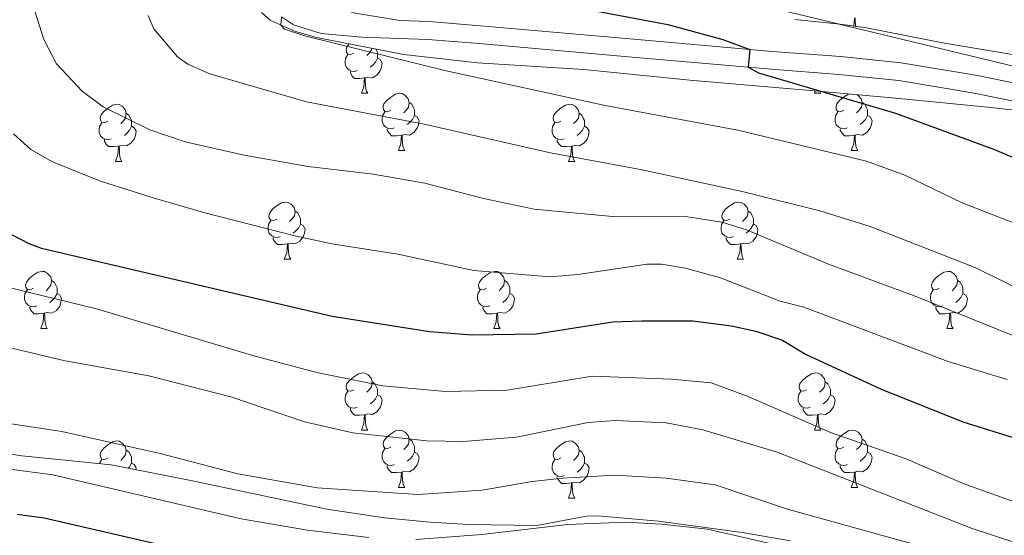
# Model space of a CAD drawing. Units: metres. Extents: x 661030 to 665554, y 739381 to 742456.
# Drawn here: x 662758 to 662930, y 741240 to 741330 of the extents above; entities that cross this region are included whole.
import ezdxf

# ---------------------------------------------------------------- set-up
doc = ezdxf.new("R2010")
doc.units = ezdxf.units.M
doc.header["$MEASUREMENT"] = 0
doc.linetypes.add('DGN Style 3', pattern=[81.359782, 58.11413, -23.245652])
for name, color, linetype, lineweight in [('Carátula', 7, 'Continuous', 0), ('Elementos auxiliares', 7, 'Continuous', 0), ('Entidades rústicas y varios', 7, 'Continuous', 0), ('Relieve y altimetría', 7, 'Continuous', 0), ('Viales y ferrocarril', 7, 'Continuous', 0)]:
    doc.layers.add(name, color=color, linetype=linetype, lineweight=lineweight)
doc.linetypes.add('5zonar', pattern='A,-5,[89,dgnlstyle-md2_10e.shx,S=0.08,R=0,X=0,Y=0],-5', length=10)

msp = doc.modelspace()

# ---------------------------------------------------------------- linework, layer by layer
at = {"layer": 'Carátula', "color": 7, "linetype": 'Continuous', "lineweight": 0}
msp.add_3dface([(661100.226, 739380.975), (665553.965, 739486.733), (665483.46, 742455.908), (661029.72, 742350.15)], dxfattribs=at)
msp.add_3dface([(661100.226, 739380.975), (665553.965, 739486.733), (665483.46, 742455.908), (661029.72, 742350.15)], dxfattribs=at)
at = {"layer": 'Elementos auxiliares', "color": 250, "linetype": 'Continuous', "lineweight": 0}
msp.add_3dface([(661916.94, 742108.88), (665323.53, 742189.81), (665379.16, 739876.42), (661971.41, 739795.5)], dxfattribs=at)
at = {"layer": 'Entidades rústicas y varios', "color": 92, "linetype": 'Continuous', "lineweight": 0, "flags": 128}
for points in [[(662903.775, 741328.785), (662903.876, 741330.19), (662903.986, 741330.19), (662904.021, 741329.605), (662904.056, 741328.92), (662904.076, 741328.742)], [(662816.219, 741324.071), (662815.689, 741323.806), (662815.159, 741323.861), (662814.894, 741324.231), (662814.839, 741324.656), (662814.999, 741325.176), (662815.403, 741325.676)], [(662819.333, 741324.899), (662819.294, 741324.601), (662818.869, 741324.071), (662818.449, 741323.646)], [(662820.067, 741324.753), (662820.194, 741324.496), (662820.354, 741324.176), (662820.354, 741323.596), (662820.354, 741323.171), (662819.984, 741322.481), (662819.564, 741322.001), (662819.084, 741321.581)], [(662816.804, 741320.991), (662816.379, 741320.831), (662815.794, 741320.891), (662815.319, 741321.101), (662814.894, 741321.526), (662814.679, 741322.111), (662814.679, 741322.531), (662814.734, 741323.116), (662815.159, 741323.806)], [(662820.354, 741323.171), (662820.809, 741322.921), (662821.154, 741322.306), (662821.044, 741321.581), (662820.834, 741320.941), (662820.249, 741320.201), (662819.454, 741319.721), (662818.604, 741319.826), (662818.174, 741319.696)], [(662818.064, 741319.696), (662817.174, 741319.611), (662816.329, 741319.611), (662815.904, 741320.041), (662815.584, 741320.516), (662815.584, 741320.831)], [(662817.519, 741317.011), (662817.954, 741318.171), (662818.064, 741319.696), (662818.174, 741319.696), (662818.209, 741319.111), (662818.244, 741318.426), (662818.314, 741317.811), (662818.429, 741317.411), (662818.644, 741317.011)], [(662896.846, 741317.011), (662897.002, 741317.428)], [(662817.519, 741317.011), (662818.644, 741317.011)], [(662822.694, 741314.036), (662822.164, 741313.771), (662821.634, 741313.826), (662821.369, 741314.196), (662821.314, 741314.621), (662821.474, 741315.141), (662821.954, 741315.736), (662822.589, 741316.266), (662823.489, 741316.851), (662824.234, 741317.011), (662824.659, 741316.956), (662825.189, 741316.641), (662825.719, 741316.056), (662825.879, 741315.416), (662825.769, 741314.566), (662825.344, 741314.036), (662824.924, 741313.611)], [(662896.846, 741317.011), (662897.971, 741317.011)], [(662897.784, 741317.359), (662897.971, 741317.011)], [(662902.021, 741314.036), (662901.491, 741313.771), (662900.961, 741313.826), (662900.696, 741314.196), (662900.641, 741314.621), (662900.801, 741315.141), (662901.281, 741315.736), (662901.916, 741316.266), (662902.816, 741316.851), (662902.965, 741316.883)], [(662904.318, 741316.759), (662904.516, 741316.641), (662905.046, 741316.056), (662905.206, 741315.416), (662905.096, 741314.566), (662904.671, 741314.036), (662904.251, 741313.611)], [(662773.139, 741312.131), (662772.609, 741311.866), (662772.079, 741311.921), (662771.814, 741312.291), (662771.759, 741312.716), (662771.919, 741313.236), (662772.399, 741313.831), (662773.034, 741314.361), (662773.934, 741314.946), (662774.679, 741315.106), (662775.104, 741315.051), (662775.634, 741314.736), (662776.164, 741314.151), (662776.324, 741313.511), (662776.214, 741312.661), (662775.789, 741312.131), (662775.369, 741311.706)], [(662825.879, 741315.416), (662826.354, 741315.101), (662826.669, 741314.461), (662826.829, 741314.141), (662826.829, 741313.561), (662826.829, 741313.136), (662826.459, 741312.446), (662826.039, 741311.966), (662825.559, 741311.546)], [(662852.466, 741312.131), (662851.936, 741311.866), (662851.406, 741311.921), (662851.141, 741312.291), (662851.086, 741312.716), (662851.246, 741313.236), (662851.726, 741313.831), (662852.361, 741314.361), (662853.261, 741314.946), (662854.006, 741315.106), (662854.431, 741315.051), (662854.961, 741314.736), (662855.491, 741314.151), (662855.651, 741313.511), (662855.541, 741312.661), (662855.116, 741312.131), (662854.696, 741311.706)], [(662905.206, 741315.416), (662905.681, 741315.101), (662905.996, 741314.461), (662906.156, 741314.141), (662906.156, 741313.561), (662906.156, 741313.136), (662905.786, 741312.446), (662905.366, 741311.966), (662904.886, 741311.546)], [(662776.324, 741313.511), (662776.799, 741313.196), (662777.114, 741312.556), (662777.274, 741312.236), (662777.274, 741311.656), (662777.274, 741311.231), (662776.904, 741310.541), (662776.484, 741310.061), (662776.004, 741309.641)], [(662823.279, 741310.956), (662822.854, 741310.796), (662822.269, 741310.856), (662821.794, 741311.066), (662821.369, 741311.491), (662821.154, 741312.076), (662821.154, 741312.496), (662821.209, 741313.081), (662821.634, 741313.771)], [(662826.829, 741313.136), (662827.284, 741312.886), (662827.629, 741312.271), (662827.519, 741311.546), (662827.309, 741310.906), (662826.724, 741310.166), (662825.929, 741309.686), (662825.079, 741309.791), (662824.649, 741309.661)], [(662855.651, 741313.511), (662856.126, 741313.196), (662856.441, 741312.556), (662856.601, 741312.236), (662856.601, 741311.656), (662856.601, 741311.231), (662856.231, 741310.541), (662855.811, 741310.061), (662855.331, 741309.641)], [(662902.606, 741310.956), (662902.181, 741310.796), (662901.596, 741310.856), (662901.121, 741311.066), (662900.696, 741311.491), (662900.481, 741312.076), (662900.481, 741312.496), (662900.536, 741313.081), (662900.961, 741313.771)], [(662906.156, 741313.136), (662906.611, 741312.886), (662906.956, 741312.271), (662906.846, 741311.546), (662906.636, 741310.906), (662906.051, 741310.166), (662905.256, 741309.686), (662904.406, 741309.791), (662903.976, 741309.661)], [(662773.724, 741309.051), (662773.299, 741308.891), (662772.714, 741308.951), (662772.239, 741309.161), (662771.814, 741309.586), (662771.599, 741310.171), (662771.599, 741310.591), (662771.654, 741311.176), (662772.079, 741311.866)], [(662777.274, 741311.231), (662777.729, 741310.981), (662778.074, 741310.366), (662777.964, 741309.641), (662777.754, 741309.001), (662777.169, 741308.261), (662776.374, 741307.781), (662775.524, 741307.886), (662775.094, 741307.756)], [(662824.539, 741309.661), (662823.649, 741309.576), (662822.804, 741309.576), (662822.379, 741310.006), (662822.059, 741310.481), (662822.059, 741310.796)], [(662853.051, 741309.051), (662852.626, 741308.891), (662852.041, 741308.951), (662851.566, 741309.161), (662851.141, 741309.586), (662850.926, 741310.171), (662850.926, 741310.591), (662850.981, 741311.176), (662851.406, 741311.866)], [(662856.601, 741311.231), (662857.056, 741310.981), (662857.401, 741310.366), (662857.291, 741309.641), (662857.081, 741309.001), (662856.496, 741308.261), (662855.701, 741307.781), (662854.851, 741307.886), (662854.421, 741307.756)], [(662903.866, 741309.661), (662902.976, 741309.576), (662902.131, 741309.576), (662901.706, 741310.006), (662901.386, 741310.481), (662901.386, 741310.796)], [(662774.984, 741307.756), (662774.094, 741307.671), (662773.249, 741307.671), (662772.824, 741308.101), (662772.504, 741308.576), (662772.504, 741308.891)], [(662823.994, 741306.976), (662824.429, 741308.136), (662824.539, 741309.661), (662824.649, 741309.661), (662824.684, 741309.076), (662824.719, 741308.391), (662824.789, 741307.776), (662824.904, 741307.376), (662825.119, 741306.976)], [(662854.311, 741307.756), (662853.421, 741307.671), (662852.576, 741307.671), (662852.151, 741308.101), (662851.831, 741308.576), (662851.831, 741308.891)], [(662903.321, 741306.976), (662903.756, 741308.136), (662903.866, 741309.661), (662903.976, 741309.661), (662904.011, 741309.076), (662904.046, 741308.391), (662904.116, 741307.776), (662904.231, 741307.376), (662904.446, 741306.976)], [(662774.439, 741305.071), (662774.874, 741306.231), (662774.984, 741307.756), (662775.094, 741307.756), (662775.129, 741307.171), (662775.164, 741306.486), (662775.234, 741305.871), (662775.349, 741305.471), (662775.564, 741305.071)], [(662853.766, 741305.071), (662854.201, 741306.231), (662854.311, 741307.756), (662854.421, 741307.756), (662854.456, 741307.171), (662854.491, 741306.486), (662854.561, 741305.871), (662854.676, 741305.471), (662854.891, 741305.071)], [(662823.994, 741306.976), (662825.119, 741306.976)], [(662903.321, 741306.976), (662904.446, 741306.976)], [(662774.439, 741305.071), (662775.564, 741305.071)], [(662853.766, 741305.071), (662854.891, 741305.071)], [(662802.716, 741294.988), (662802.186, 741294.723), (662801.656, 741294.778), (662801.391, 741295.148), (662801.336, 741295.573), (662801.496, 741296.093), (662801.976, 741296.688), (662802.611, 741297.218), (662803.511, 741297.803), (662804.256, 741297.963), (662804.681, 741297.908), (662805.211, 741297.593), (662805.741, 741297.008), (662805.901, 741296.368), (662805.791, 741295.518), (662805.366, 741294.988), (662804.946, 741294.563)], [(662882.043, 741294.988), (662881.513, 741294.723), (662880.983, 741294.778), (662880.718, 741295.148), (662880.663, 741295.573), (662880.823, 741296.093), (662881.303, 741296.688), (662881.938, 741297.218), (662882.838, 741297.803), (662883.583, 741297.963), (662884.008, 741297.908), (662884.538, 741297.593), (662885.068, 741297.008), (662885.228, 741296.368), (662885.118, 741295.518), (662884.693, 741294.988), (662884.273, 741294.563)], [(662805.901, 741296.368), (662806.376, 741296.053), (662806.691, 741295.413), (662806.851, 741295.093), (662806.851, 741294.513), (662806.851, 741294.088), (662806.481, 741293.398), (662806.061, 741292.918), (662805.581, 741292.498)], [(662885.228, 741296.368), (662885.703, 741296.053), (662886.018, 741295.413), (662886.178, 741295.093), (662886.178, 741294.513), (662886.178, 741294.088), (662885.808, 741293.398), (662885.388, 741292.918), (662884.908, 741292.498)], [(662803.301, 741291.908), (662802.876, 741291.748), (662802.291, 741291.808), (662801.816, 741292.018), (662801.391, 741292.443), (662801.176, 741293.028), (662801.176, 741293.448), (662801.231, 741294.033), (662801.656, 741294.723)], [(662806.851, 741294.088), (662807.306, 741293.838), (662807.651, 741293.223), (662807.541, 741292.498), (662807.331, 741291.858), (662806.746, 741291.118), (662805.951, 741290.638), (662805.101, 741290.743), (662804.671, 741290.613)], [(662882.628, 741291.908), (662882.203, 741291.748), (662881.618, 741291.808), (662881.143, 741292.018), (662880.718, 741292.443), (662880.503, 741293.028), (662880.503, 741293.448), (662880.558, 741294.033), (662880.983, 741294.723)], [(662886.178, 741294.088), (662886.633, 741293.838), (662886.978, 741293.223), (662886.868, 741292.498), (662886.658, 741291.858), (662886.073, 741291.118), (662885.278, 741290.638), (662884.428, 741290.743), (662883.998, 741290.613)], [(662804.561, 741290.613), (662803.671, 741290.528), (662802.826, 741290.528), (662802.401, 741290.958), (662802.081, 741291.433), (662802.081, 741291.748)], [(662883.888, 741290.613), (662882.998, 741290.528), (662882.153, 741290.528), (662881.728, 741290.958), (662881.408, 741291.433), (662881.408, 741291.748)], [(662804.016, 741287.928), (662804.451, 741289.088), (662804.561, 741290.613), (662804.671, 741290.613), (662804.706, 741290.028), (662804.741, 741289.343), (662804.811, 741288.728), (662804.926, 741288.328), (662805.141, 741287.928)], [(662883.343, 741287.928), (662883.778, 741289.088), (662883.888, 741290.613), (662883.998, 741290.613), (662884.033, 741290.028), (662884.068, 741289.343), (662884.138, 741288.728), (662884.253, 741288.328), (662884.468, 741287.928)], [(662804.016, 741287.928), (662805.141, 741287.928)], [(662883.343, 741287.928), (662884.468, 741287.928)], [(662760.08, 741282.848), (662759.55, 741282.583), (662759.02, 741282.638), (662758.755, 741283.008), (662758.7, 741283.433), (662758.86, 741283.953), (662759.34, 741284.548), (662759.975, 741285.078), (662760.875, 741285.663), (662761.62, 741285.823), (662762.045, 741285.768), (662762.575, 741285.453), (662763.105, 741284.868), (662763.265, 741284.228), (662763.155, 741283.378), (662762.73, 741282.848), (662762.31, 741282.423)], [(662839.407, 741282.848), (662838.877, 741282.583), (662838.347, 741282.638), (662838.082, 741283.008), (662838.027, 741283.433), (662838.187, 741283.953), (662838.667, 741284.548), (662839.302, 741285.078), (662840.202, 741285.663), (662840.947, 741285.823), (662841.372, 741285.768), (662841.902, 741285.453), (662842.432, 741284.868), (662842.592, 741284.228), (662842.482, 741283.378), (662842.057, 741282.848), (662841.637, 741282.423)], [(662918.734, 741282.848), (662918.204, 741282.583), (662917.674, 741282.638), (662917.409, 741283.008), (662917.354, 741283.433), (662917.514, 741283.953), (662917.994, 741284.548), (662918.629, 741285.078), (662919.529, 741285.663), (662920.274, 741285.823), (662920.699, 741285.768), (662921.229, 741285.453), (662921.759, 741284.868), (662921.919, 741284.228), (662921.809, 741283.378), (662921.384, 741282.848), (662920.964, 741282.423)], [(662763.265, 741284.228), (662763.74, 741283.913), (662764.055, 741283.273), (662764.215, 741282.953), (662764.215, 741282.373), (662764.215, 741281.948), (662763.845, 741281.258), (662763.425, 741280.778), (662762.945, 741280.358)], [(662842.592, 741284.228), (662843.067, 741283.913), (662843.382, 741283.273), (662843.542, 741282.953), (662843.542, 741282.373), (662843.542, 741281.948), (662843.172, 741281.258), (662842.752, 741280.778), (662842.272, 741280.358)], [(662921.919, 741284.228), (662922.394, 741283.913), (662922.709, 741283.273), (662922.869, 741282.953), (662922.869, 741282.373), (662922.869, 741281.948), (662922.499, 741281.258), (662922.079, 741280.778), (662921.599, 741280.358)], [(662760.665, 741279.768), (662760.24, 741279.608), (662759.655, 741279.668), (662759.18, 741279.878), (662758.755, 741280.303), (662758.54, 741280.888), (662758.54, 741281.308), (662758.595, 741281.893), (662759.02, 741282.583)], [(662764.215, 741281.948), (662764.67, 741281.698), (662765.015, 741281.083), (662764.905, 741280.358), (662764.695, 741279.718), (662764.11, 741278.978), (662763.315, 741278.498), (662762.465, 741278.603), (662762.035, 741278.473)], [(662839.992, 741279.768), (662839.567, 741279.608), (662838.982, 741279.668), (662838.507, 741279.878), (662838.082, 741280.303), (662837.867, 741280.888), (662837.867, 741281.308), (662837.922, 741281.893), (662838.347, 741282.583)], [(662843.542, 741281.948), (662843.997, 741281.698), (662844.342, 741281.083), (662844.232, 741280.358), (662844.022, 741279.718), (662843.437, 741278.978), (662842.642, 741278.498), (662841.792, 741278.603), (662841.362, 741278.473)], [(662919.319, 741279.768), (662918.894, 741279.608), (662918.309, 741279.668), (662917.834, 741279.878), (662917.409, 741280.303), (662917.194, 741280.888), (662917.194, 741281.308), (662917.249, 741281.893), (662917.674, 741282.583)], [(662922.869, 741281.948), (662923.324, 741281.698), (662923.669, 741281.083), (662923.559, 741280.358), (662923.349, 741279.718), (662922.764, 741278.978), (662921.969, 741278.498), (662921.119, 741278.603), (662920.689, 741278.473)], [(662761.925, 741278.473), (662761.035, 741278.388), (662760.19, 741278.388), (662759.765, 741278.818), (662759.445, 741279.293), (662759.445, 741279.608)], [(662841.252, 741278.473), (662840.362, 741278.388), (662839.517, 741278.388), (662839.092, 741278.818), (662838.772, 741279.293), (662838.772, 741279.608)], [(662920.579, 741278.473), (662919.689, 741278.388), (662918.844, 741278.388), (662918.419, 741278.818), (662918.099, 741279.293), (662918.099, 741279.608)], [(662761.38, 741275.788), (662761.815, 741276.948), (662761.925, 741278.473), (662762.035, 741278.473), (662762.07, 741277.888), (662762.105, 741277.203), (662762.175, 741276.588), (662762.29, 741276.188), (662762.505, 741275.788)], [(662840.707, 741275.788), (662841.142, 741276.948), (662841.252, 741278.473), (662841.362, 741278.473), (662841.397, 741277.888), (662841.432, 741277.203), (662841.502, 741276.588), (662841.617, 741276.188), (662841.832, 741275.788)], [(662920.034, 741275.788), (662920.469, 741276.948), (662920.579, 741278.473), (662920.689, 741278.473), (662920.724, 741277.888), (662920.759, 741277.203), (662920.829, 741276.588), (662920.944, 741276.188), (662921.159, 741275.788)], [(662761.38, 741275.788), (662762.505, 741275.788)], [(662840.707, 741275.788), (662841.832, 741275.788)], [(662920.034, 741275.788), (662921.159, 741275.788)], [(662816.219, 741265.079), (662815.689, 741264.814), (662815.159, 741264.869), (662814.894, 741265.239), (662814.839, 741265.664), (662814.999, 741266.184), (662815.479, 741266.779), (662816.114, 741267.309), (662817.014, 741267.894), (662817.759, 741268.054), (662818.184, 741267.999), (662818.714, 741267.684), (662819.244, 741267.099), (662819.404, 741266.459), (662819.294, 741265.609), (662818.869, 741265.079), (662818.449, 741264.654)], [(662895.546, 741265.079), (662895.016, 741264.814), (662894.486, 741264.869), (662894.221, 741265.239), (662894.166, 741265.664), (662894.326, 741266.184), (662894.806, 741266.779), (662895.441, 741267.309), (662896.341, 741267.894), (662897.086, 741268.054), (662897.511, 741267.999), (662898.041, 741267.684), (662898.571, 741267.099), (662898.731, 741266.459), (662898.621, 741265.609), (662898.196, 741265.079), (662897.776, 741264.654)], [(662819.404, 741266.459), (662819.879, 741266.144), (662820.194, 741265.504), (662820.354, 741265.184), (662820.354, 741264.604), (662820.354, 741264.179), (662819.984, 741263.489), (662819.564, 741263.009), (662819.084, 741262.589)], [(662898.731, 741266.459), (662899.206, 741266.144), (662899.521, 741265.504), (662899.681, 741265.184), (662899.681, 741264.604), (662899.681, 741264.179), (662899.311, 741263.489), (662898.891, 741263.009), (662898.411, 741262.589)], [(662816.804, 741261.999), (662816.379, 741261.839), (662815.794, 741261.899), (662815.319, 741262.109), (662814.894, 741262.534), (662814.679, 741263.119), (662814.679, 741263.539), (662814.734, 741264.124), (662815.159, 741264.814)], [(662820.354, 741264.179), (662820.809, 741263.929), (662821.154, 741263.314), (662821.044, 741262.589), (662820.834, 741261.949), (662820.249, 741261.209), (662819.454, 741260.729), (662818.604, 741260.834), (662818.174, 741260.704)], [(662896.131, 741261.999), (662895.706, 741261.839), (662895.121, 741261.899), (662894.646, 741262.109), (662894.221, 741262.534), (662894.006, 741263.119), (662894.006, 741263.539), (662894.061, 741264.124), (662894.486, 741264.814)], [(662899.681, 741264.179), (662900.136, 741263.929), (662900.481, 741263.314), (662900.371, 741262.589), (662900.161, 741261.949), (662899.576, 741261.209), (662898.781, 741260.729), (662897.931, 741260.834), (662897.501, 741260.704)], [(662818.064, 741260.704), (662817.174, 741260.619), (662816.329, 741260.619), (662815.904, 741261.049), (662815.584, 741261.524), (662815.584, 741261.839)], [(662817.519, 741258.019), (662817.954, 741259.179), (662818.064, 741260.704), (662818.174, 741260.704), (662818.209, 741260.119), (662818.244, 741259.434), (662818.314, 741258.819), (662818.429, 741258.419), (662818.644, 741258.019)], [(662897.391, 741260.704), (662896.501, 741260.619), (662895.656, 741260.619), (662895.231, 741261.049), (662894.911, 741261.524), (662894.911, 741261.839)], [(662896.846, 741258.019), (662897.281, 741259.179), (662897.391, 741260.704), (662897.501, 741260.704), (662897.536, 741260.119), (662897.571, 741259.434), (662897.641, 741258.819), (662897.756, 741258.419), (662897.971, 741258.019)], [(662817.519, 741258.019), (662818.644, 741258.019)], [(662822.694, 741255.044), (662822.164, 741254.779), (662821.634, 741254.834), (662821.369, 741255.204), (662821.314, 741255.629), (662821.474, 741256.149), (662821.954, 741256.744), (662822.589, 741257.274), (662823.489, 741257.859), (662824.234, 741258.019), (662824.659, 741257.964), (662825.189, 741257.649), (662825.719, 741257.064), (662825.879, 741256.424), (662825.769, 741255.574), (662825.344, 741255.044), (662824.924, 741254.619)], [(662896.846, 741258.019), (662897.971, 741258.019)], [(662902.021, 741255.044), (662901.491, 741254.779), (662900.961, 741254.834), (662900.696, 741255.204), (662900.641, 741255.629), (662900.801, 741256.149), (662901.281, 741256.744), (662901.916, 741257.274), (662902.816, 741257.859), (662903.561, 741258.019), (662903.986, 741257.964), (662904.516, 741257.649), (662905.046, 741257.064), (662905.206, 741256.424), (662905.096, 741255.574), (662904.671, 741255.044), (662904.251, 741254.619)], [(662773.139, 741253.139), (662772.609, 741252.874), (662772.079, 741252.929), (662771.814, 741253.299), (662771.759, 741253.724), (662771.919, 741254.244), (662772.399, 741254.839), (662773.034, 741255.369), (662773.934, 741255.954), (662774.679, 741256.114), (662775.104, 741256.059), (662775.634, 741255.744), (662776.164, 741255.159), (662776.324, 741254.519), (662776.214, 741253.669), (662775.789, 741253.139), (662775.369, 741252.714)], [(662825.879, 741256.424), (662826.354, 741256.109), (662826.669, 741255.469), (662826.829, 741255.149), (662826.829, 741254.569), (662826.829, 741254.144), (662826.459, 741253.454), (662826.039, 741252.974), (662825.559, 741252.554)], [(662852.466, 741253.139), (662851.936, 741252.874), (662851.406, 741252.929), (662851.141, 741253.299), (662851.086, 741253.724), (662851.246, 741254.244), (662851.726, 741254.839), (662852.361, 741255.369), (662853.261, 741255.954), (662854.006, 741256.114), (662854.431, 741256.059), (662854.961, 741255.744), (662855.491, 741255.159), (662855.651, 741254.519), (662855.541, 741253.669), (662855.116, 741253.139), (662854.696, 741252.714)], [(662905.206, 741256.424), (662905.681, 741256.109), (662905.996, 741255.469), (662906.156, 741255.149), (662906.156, 741254.569), (662906.156, 741254.144), (662905.786, 741253.454), (662905.366, 741252.974), (662904.886, 741252.554)], [(662776.324, 741254.519), (662776.799, 741254.204), (662777.114, 741253.564), (662777.274, 741253.244), (662777.274, 741252.664), (662777.274, 741252.239), (662776.904, 741251.549), (662776.707, 741251.323)], [(662823.279, 741251.964), (662822.854, 741251.804), (662822.269, 741251.864), (662821.794, 741252.074), (662821.369, 741252.499), (662821.154, 741253.084), (662821.154, 741253.504), (662821.209, 741254.089), (662821.634, 741254.779)], [(662826.829, 741254.144), (662827.284, 741253.894), (662827.629, 741253.279), (662827.519, 741252.554), (662827.309, 741251.914), (662826.724, 741251.174), (662825.929, 741250.694), (662825.079, 741250.799), (662824.649, 741250.669)], [(662855.651, 741254.519), (662856.126, 741254.204), (662856.441, 741253.564), (662856.601, 741253.244), (662856.601, 741252.664), (662856.601, 741252.239), (662856.231, 741251.549), (662855.811, 741251.069), (662855.331, 741250.649)], [(662902.606, 741251.964), (662902.181, 741251.804), (662901.596, 741251.864), (662901.121, 741252.074), (662900.696, 741252.499), (662900.481, 741253.084), (662900.481, 741253.504), (662900.536, 741254.089), (662900.961, 741254.779)], [(662906.156, 741254.144), (662906.611, 741253.894), (662906.956, 741253.279), (662906.846, 741252.554), (662906.636, 741251.914), (662906.051, 741251.174), (662905.256, 741250.694), (662904.406, 741250.799), (662903.976, 741250.669)], [(662771.649, 741252.127), (662771.654, 741252.184), (662772.079, 741252.874)], [(662777.274, 741252.239), (662777.729, 741251.989), (662778.074, 741251.374), (662778.027, 741251.064)], [(662853.051, 741250.059), (662852.626, 741249.899), (662852.041, 741249.959), (662851.566, 741250.169), (662851.141, 741250.594), (662850.926, 741251.179), (662850.926, 741251.599), (662850.981, 741252.184), (662851.406, 741252.874)], [(662856.601, 741252.239), (662857.056, 741251.989), (662857.401, 741251.374), (662857.291, 741250.649), (662857.081, 741250.009), (662856.496, 741249.269), (662855.701, 741248.789), (662854.851, 741248.894), (662854.421, 741248.764)], [(662824.539, 741250.669), (662823.649, 741250.584), (662822.804, 741250.584), (662822.379, 741251.014), (662822.059, 741251.489), (662822.059, 741251.804)], [(662823.994, 741247.984), (662824.429, 741249.144), (662824.539, 741250.669), (662824.649, 741250.669), (662824.684, 741250.084), (662824.719, 741249.399), (662824.789, 741248.784), (662824.904, 741248.384), (662825.119, 741247.984)], [(662903.866, 741250.669), (662902.976, 741250.584), (662902.131, 741250.584), (662901.706, 741251.014), (662901.386, 741251.489), (662901.386, 741251.804)], [(662903.321, 741247.984), (662903.756, 741249.144), (662903.866, 741250.669), (662903.976, 741250.669), (662904.011, 741250.084), (662904.046, 741249.399), (662904.116, 741248.784), (662904.231, 741248.384), (662904.446, 741247.984)], [(662854.311, 741248.764), (662853.421, 741248.679), (662852.576, 741248.679), (662852.151, 741249.109), (662851.831, 741249.584), (662851.831, 741249.899)], [(662853.766, 741246.079), (662854.201, 741247.239), (662854.311, 741248.764), (662854.421, 741248.764), (662854.456, 741248.179), (662854.491, 741247.494), (662854.561, 741246.879), (662854.676, 741246.479), (662854.891, 741246.079)], [(662823.994, 741247.984), (662825.119, 741247.984)], [(662903.321, 741247.984), (662904.446, 741247.984)], [(662853.766, 741246.079), (662854.891, 741246.079)]]:
    msp.add_lwpolyline(points, dxfattribs=at)
at = {"layer": 'Entidades rústicas y varios', "color": 92, "linetype": '5zonar', "lineweight": 0, "ltscale": 0.5}
for points in [[(662800.003, 741331.166, 872.976), (662801.552, 741329.832, 872.958), (662805.823, 741327.902, 872.929), (662809.651, 741326.814, 872.918), (662824.962, 741323.785, 873.474), (662837.841, 741322.366, 873.644), (662856.45, 741321.201, 874.39), (662875.044, 741319.326, 875.121), (662897.511, 741317.384, 875.495), (662911.677, 741316.083, 877.152), (662927.173, 741314.585, 878.147), (662933.089, 741313.945, 879.039)], [(662905.962, 741328.474, 882.952), (662901.373, 741329.126, 883.002), (662893.425, 741329.957, 883.593)], [(663127.54, 741309.451, 899.82), (663095.082, 741316.847, 896.925), (663083.201, 741318.587, 896.846), (663079.833, 741319.025, 896.676), (663069.06, 741320.427, 896.135), (663061.267, 741320.347, 895.854), (663050.574, 741319.275, 895.732), (663046.64, 741318.815, 895.232), (663038.837, 741317.886, 893.611), (663034.792, 741317.571, 893.346), (663022.797, 741317.133, 893.475), (663003.211, 741316.905, 892.307), (662991.209, 741316.918, 892.417), (662978.128, 741317.546, 891.445), (662958.109, 741319.673, 889.049), (662939.246, 741322.535, 885.789), (662919.667, 741325.781, 883.963), (662905.962, 741328.474, 882.952)], [(662892.671, 741238.639, 835.236), (662884.216, 741240.072, 835.39), (662869.555, 741242.038, 835.39), (662858.913, 741243.013, 835.39), (662856.935, 741242.939, 835.402), (662848.225, 741241.28, 835.611), (662836.255, 741241.456, 836.487), (662829.539, 741241.902, 836.228), (662821.583, 741242.662, 835.727), (662811.449, 741244.155, 835.572), (662787.645, 741249.178, 834.948), (662773.675, 741251.918, 836.274), (662758.067, 741253.526, 836.385), (662741.457, 741256.133, 836.124)]]:
    msp.add_polyline3d(points, dxfattribs=at)
at = {"layer": 'Relieve y altimetría', "color": 30, "linetype": 'Continuous', "lineweight": 0, "flags": 128}
for points, elevation in [([(662936.39, 741426.928), (662929.404, 741423.913), (662923.444, 741422.088), (662917.125, 741419.145), (662913.036, 741416.894), (662901.411, 741409.592), (662897.053, 741406.555), (662867.614, 741383.835), (662862.569, 741380.287), (662851.248, 741373.115), (662844.251, 741367.518), (662840.024, 741362.747), (662838.021, 741359.269), (662836.552, 741352.688), (662836.536, 741350.422), (662837.281, 741348.566), (662838.477, 741346.865), (662843.605, 741343.07), (662850.171, 741340.417), (662854.3, 741339.239), (662885.718, 741332.869), (662935.83, 741320.785)], 880), ([(662759.222, 741334.975), (662761.904, 741326.447), (662764.14, 741322.188), (662768.645, 741317.395), (662772.282, 741314.649), (662780.474, 741310.593), (662786.643, 741308.49), (662796.971, 741306.155), (662808.186, 741304.177), (662819.56, 741302.819), (662828.619, 741301.25), (662838.908, 741298.584), (662847.787, 741296.734), (662861.511, 741295.426), (662873.886, 741295.475), (662880.656, 741294.463), (662884.978, 741293.071), (662899.336, 741287.077), (662914.516, 741281.484), (662933.377, 741273.911)], 860), ([(662780.163, 741330.633), (662781.168, 741328.296), (662785.341, 741323.396), (662787.132, 741322.101), (662790.952, 741320.431), (662807.909, 741315.501), (662828.519, 741311.577), (662850.661, 741306.575), (662866.68, 741303.593), (662884.433, 741299.771), (662897.799, 741296.399), (662906.631, 741293.679), (662925.1, 741286.431), (662943.447, 741277.387)], 865), ([(662803.525, 741330.415), (662803.385, 741328.921), (662804.06, 741328.269), (662807.767, 741327.05), (662832.363, 741320.971), (662860.204, 741314.88), (662883.454, 741310.571), (662906.003, 741305.141), (662912.689, 741302.664), (662922.763, 741297.844), (662953.416, 741285.835)], 870), ([(662756.621, 741309.891), (662759.634, 741307.162), (662763.441, 741305.03), (662771.832, 741301.638), (662781.07, 741298.714), (662790.121, 741296.053), (662805.612, 741292.079), (662812.315, 741290.637), (662823.919, 741288.837), (662837.202, 741285.987), (662850.548, 741284.834), (662855.447, 741285.254), (662867.571, 741287.067), (662870.057, 741287.055), (662874.29, 741286.379), (662880.411, 741284.666), (662890.878, 741280.569), (662895.021, 741279.53), (662920.298, 741270.026), (662930.642, 741266.847)], 855), ([(662745.204, 741285.532), (662771.11, 741279.227), (662798.683, 741271.03), (662809.924, 741268.022), (662821.288, 741265.789), (662832.245, 741264.764), (662843.025, 741265.004), (662857.955, 741267.432), (662871.773, 741266.915), (662878.794, 741266.29), (662885.255, 741263.892), (662899.674, 741257.565), (662912.781, 741253.046), (662922.931, 741248.654), (662933.972, 741244.671)], 845), ([(662706.364, 741280.684), (662710.553, 741275.201), (662713.528, 741272.315), (662719.302, 741268.565), (662727.008, 741265.256), (662737.13, 741262.332), (662745.723, 741260.674), (662765.03, 741257.756), (662782.269, 741253.917), (662795.901, 741250.369), (662809.795, 741247.918), (662827.457, 741246.735), (662838.659, 741247.481), (662847.402, 741249.008), (662852.821, 741249.606), (662861.929, 741250.095), (662870.888, 741249.588), (662879.472, 741248.412), (662892.143, 741244.156), (662916.569, 741237.399)], 835), ([(662750.332, 741273.749), (662765.643, 741270.148), (662780.274, 741267.529), (662794.678, 741263.865), (662807.542, 741259.439), (662816.028, 741257.542), (662828.981, 741256.109), (662835.348, 741255.992), (662844.66, 741256.768), (662857.255, 741259.34), (662861.957, 741259.721), (662870.915, 741259.278), (662877.303, 741258.035), (662890.342, 741254.136), (662924.497, 741240.752), (662947.58, 741233.186)], 840), ([(662736.013, 741253.775), (662763.487, 741250.187), (662796.471, 741242.491), (662808.109, 741240.474), (662818.828, 741239.189)], 830), ([(662827.045, 741238.84), (662838.624, 741239.72), (662853.677, 741241.458), (662863.781, 741241.875), (662870.057, 741241.553), (662878.146, 741240.678), (662890.599, 741237.79)], 830)]:
    msp.add_lwpolyline(points, dxfattribs=dict(at, elevation=elevation))
at = {"layer": 'Relieve y altimetría', "color": 30, "linetype": 'Continuous', "lineweight": 30, "flags": 128}
for points, elevation in [([(662837.648, 741335.435), (662871.181, 741329.049), (662880.823, 741326.443), (662885.537, 741324.69), (662885.279, 741321.579), (662887.039, 741320.623), (662911.066, 741313.527), (662928.402, 741307.189), (662942.39, 741301.233)], 875), ([(662749.419, 741295.751), (662759.385, 741290.636), (662761.525, 741289.863), (662812.401, 741277.964), (662829.446, 741275.301), (662836.926, 741274.677), (662848.149, 741274.87), (662861.579, 741276.963), (662866.608, 741277.126), (662875.567, 741277.13), (662882.313, 741276.294), (662886.581, 741275.348), (662891.252, 741273.742), (662895.327, 741271.326), (662908.449, 741265.211), (662922.881, 741259.484), (662942.325, 741253.358)], 850), ([(662757.263, 741243.258), (662761.943, 741242.617), (662796.667, 741234.657)], 825)]:
    msp.add_lwpolyline(points, dxfattribs=dict(at, elevation=elevation))
at = {"layer": 'Viales y ferrocarril', "color": 250, "linetype": 'Continuous', "lineweight": 0}
msp.add_polyline3d([(662803.525, 741330.415, 870), (662805.615, 741328.989, 870.166), (662810.454, 741327.467, 870.52), (662817.571, 741326.861, 871.264), (662829.172, 741326.452, 871.437), (662838.142, 741325.715, 871.832), (662864.953, 741323.364, 874.053), (662885.279, 741321.579, 875), (662889.271, 741321.228, 875.186), (662901.152, 741320.327, 876.643), (662911.659, 741319.269, 877.073), (662924.825, 741317.063, 877.496), (662933.491, 741315.255, 878.418)], dxfattribs=at)
at = {"layer": 'Viales y ferrocarril', "color": 250, "linetype": 'DGN Style 3', "lineweight": 0}
msp.add_polyline3d([(662815.802, 741331.142, 870.785), (662824.281, 741329.749, 871.361), (662829.355, 741329.57, 871.437), (662838.406, 741328.826, 871.832), (662865.226, 741326.474, 874.053), (662885.537, 741324.69, 875), (662889.526, 741324.34, 875.186), (662901.426, 741323.437, 876.643), (662912.074, 741322.365, 877.073), (662925.402, 741320.132, 877.496), (662934.161, 741318.305, 878.418)], dxfattribs=at)

doc.saveas('drawing.dxf')
